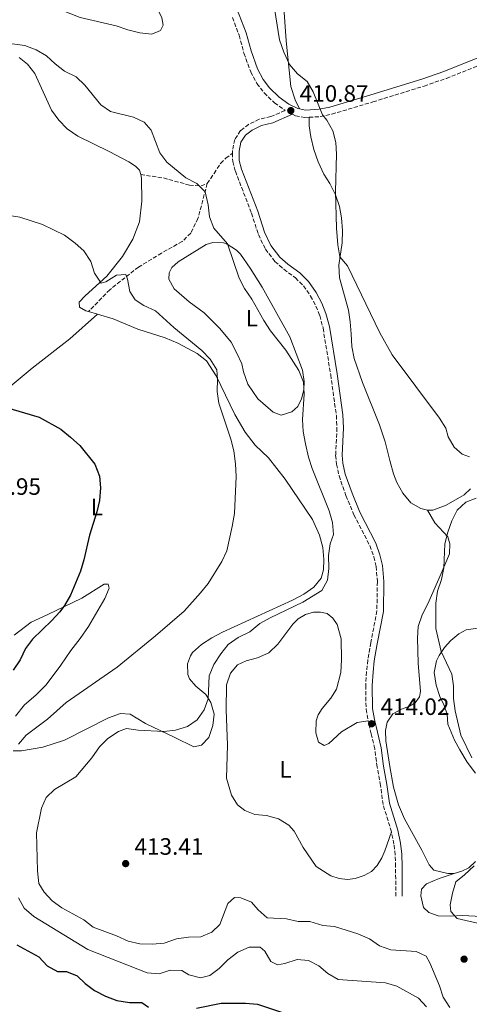
# Model space of a CAD drawing. Units: metres. Extents: x 625127 to 628617, y 4694855 to 4697228.
# Drawn here: x 626598 to 626788, y 4695379 to 4695796 of the extents above; entities that cross this region are included whole.
import ezdxf
from ezdxf.enums import TextEntityAlignment as Align

# ---------------------------------------------------------------- set-up
doc = ezdxf.new("R2010")
doc.units = ezdxf.units.M
doc.header["$MEASUREMENT"] = 0
doc.linetypes.add('DGN Style 3', pattern=[2.435890702152634, 1.739921930109024, -0.6959687720436097])
for name, color, linetype, lineweight in [('Camino', 7, 'DGN Style 3', 0), ('Cota de punto acotado terreno', 7, 'Continuous', 0), ('Curva de nivel directora', 30, 'Continuous', 30), ('Curva de nivel intermedia', 30, 'Continuous', 0), ('Etiqueta de uso rústico', 92, 'Continuous', 0), ('Línea de cambio de uso (parcela vista)', 92, 'Continuous', 0), ('Margen derecho', 7, 'Continuous', 0), ('Punto acotado terreno (símbolo)', 7, 'Continuous', 0), ('Senda', 7, 'DGN Style 3', 0)]:
    doc.layers.add(name, color=color, linetype=linetype, lineweight=lineweight)
doc.styles.add('Style-Arial', font='arial.ttf')

# ---------------------------------------------------------------- blocks, each defined once
blk = doc.blocks.new('5PATER')
at = {"layer": 'Punto acotado terreno (símbolo)', "linetype": 'Continuous', "lineweight": 0}
h = blk.add_hatch(color=51, dxfattribs=at)
edge = h.paths.add_edge_path()
edge.add_ellipse((0, 0), major_axis=(-0.1095731443231308, -0.1110710700762829), ratio=0.9994222409660317, start_angle=0, end_angle=360)

msp = doc.modelspace()

# ---------------------------------------------------------------- linework, layer by layer
at = {"layer": 'Camino', "color": 7, "linetype": 'DGN Style 3', "lineweight": 0}
for points in [[(626688.1600000008, 4695796.960000002, 412.5599999999978), (626690.9999999994, 4695789.449999999, 412.7299999999959), (626693.0599999981, 4695781.850000001, 412.4700000000012), (626695.89, 4695773.980000001, 412.4700000000012), (626698.5299999998, 4695769.030000003, 412.4700000000012), (626701.5699999996, 4695765.059999999, 412.2500000000001), (626705.9499999983, 4695760.820000002, 411.4400000000024), (626710.4200000009, 4695757.610000002, 411.1799999999931), (626704.3999999971, 4695754.980000001, 412.2899999999936), (626699.5100000009, 4695753.870000003, 412.7299999999959), (626695.0100000016, 4695751.680000002, 412.7299999999959), (626691.5799999983, 4695749.050000001, 412.7299999999959), (626689.1199999996, 4695745.300000002, 412.7299999999959), (626688.1899999998, 4695740.640000002, 412.7299999999959), (626688.2100000001, 4695739.510000003, 412.6600000000035)], [(626720.6200000001, 4695754.710000002, 410.7100000000065), (626725.3599999987, 4695754.980000001, 410.1499999999942), (626730.2100000012, 4695756.030000002, 409.5099999999947), (626747.6499999978, 4695761.219999999, 407.7899999999936), (626769.2600000021, 4695767.910000001, 407.050000000003), (626778.699999999, 4695771.170000002, 406.4799999999959), (626800.2899999986, 4695779.750000001, 405.3300000000019)], [(626713.6000000016, 4695756.000000002, 410.8099999999978), (626714.8099999987, 4695755.380000001, 411.1799999999931), (626718.8799999988, 4695754.600000002, 410.9199999999984), (626720.6200000001, 4695754.710000002, 410.7100000000065)], [(626688.2100000001, 4695739.510000003, 412.6600000000035), (626688.2800000014, 4695736.050000001, 412.4700000000012), (626689.3999999991, 4695731.890000001, 412.4700000000012), (626696.260000001, 4695714.11, 412.7299999999959), (626699.149999999, 4695705.100000002, 412.7299999999959), (626702.1000000016, 4695698.930000001, 412.7299999999959), (626706.1799999987, 4695693.680000001, 412.7299999999959), (626709.9299999992, 4695690.38, 412.7299999999959), (626714.8299999987, 4695686.800000001, 412.7299999999959), (626718.2100000005, 4695683.370000003, 412.7299999999959), (626721.2699999983, 4695679.070000002, 412.7299999999959), (626723.5300000003, 4695674.82, 412.7299999999959), (626725.1299999985, 4695670.830000003, 412.7299999999959), (626726.5299999999, 4695665.539999999, 412.7299999999959), (626729.7499999986, 4695645.730000001, 412.7299999999959), (626732.1499999991, 4695628.5, 412.7299999999959), (626732.4100000006, 4695623.310000001, 412.7299999999959), (626731.8599999986, 4695611.680000001, 412.9799999999961), (626732.2099999995, 4695607.870000003, 412.9799999999961), (626733.2899999992, 4695602.989999998, 412.9799999999961), (626736.2199999995, 4695594.630000001, 413.2400000000052), (626739.5900000001, 4695586.49, 413.2400000000052), (626746.3099999991, 4695573.440000001, 413.2400000000052), (626747.9600000008, 4695568.720000001, 413.2400000000052), (626748.9699999989, 4695564.620000001, 413.5), (626749.510000002, 4695558.190000002, 413.7599999999948), (626749.2999999997, 4695545.859999999, 414.0200000000042), (626746.7600000005, 4695532.38, 414.2700000000041), (626745.4899999987, 4695525.050000002, 414.0000000000001), (626744.920000001, 4695520.09, 414.0200000000042), (626744.5599999989, 4695514.27, 414.2899999999935), (626744.7399999977, 4695504.300000003, 414.0200000000042), (626745.5899999993, 4695499.330000004, 414.0200000000042)], [(626755.4599999998, 4695452.320000002, 412.9799999999961), (626751.8999999971, 4695463.859999999, 413.2400000000052), (626750.850000001, 4695471.960000002, 413.2400000000052), (626749.4400000004, 4695479.730000001, 413.7599999999948), (626748.3999999989, 4695487.4, 414.0200000000042), (626746.9299999982, 4695493.830000003, 414.2700000000041), (626745.5899999993, 4695499.330000004, 414.0200000000042)], [(626757.3199999996, 4695425.030000002, 411.6900000000024), (626757.2100000001, 4695437.63, 412.2100000000065), (626757.0799999981, 4695442.600000002, 412.6999999999973), (626756.5300000005, 4695447.080000003, 412.7299999999959), (626755.4599999998, 4695452.320000002, 412.9799999999961)]]:
    msp.add_polyline3d(points, dxfattribs=at)
at = {"layer": 'Curva de nivel directora', "color": 30, "linetype": 'Continuous', "lineweight": 30, "elevation": 400, "flags": 128}
for points in [[(626591.61, 4695632.190000001), (626606.3799999999, 4695627.87), (626615.4900000006, 4695622.680000001), (626619.619999999, 4695619.400000001), (626623.6, 4695615.810000001), (626629.9199999986, 4695607.95), (626631.879999999, 4695602.850000001), (626632.2999999991, 4695597.869999999), (626631.9100000003, 4695592.580000001), (626630.8300000007, 4695587.699999999), (626627.6900000002, 4695577.800000002), (626625.3200000009, 4695567.380000002), (626623.8300000001, 4695562.600000001), (626619.5999999989, 4695552.460000002), (626617.1, 4695548.130000002), (626615.0700000003, 4695545.45), (626611.769999999, 4695541.690000001), (626603.5999999995, 4695533.830000001), (626600.5700000008, 4695529.850000001), (626598.3099999987, 4695525.120000001), (626595.4199999986, 4695520.670000001)], [(626596.9699999999, 4695404.54), (626606.1699999998, 4695399.480000001)], [(626606.1699999998, 4695399.480000001), (626609.7699999985, 4695395.670000001), (626614.1499999994, 4695393.260000001), (626617.9499999993, 4695393.150000001), (626622.3999999994, 4695391.350000001), (626625.7799999992, 4695388.08), (626629.8200000003, 4695385.130000002), (626634.4600000005, 4695382.830000003), (626639.1900000002, 4695381.000000001), (626644.6199999994, 4695380.130000002), (626649.860000001, 4695380.070000002), (626652.579999999, 4695378.150000001)], [(626672.9900000006, 4695377.660000003), (626683.3300000007, 4695379.87), (626693.6799999995, 4695379.750000002), (626698.8099999991, 4695379.34), (626709.3199999991, 4695375.880000004)]]:
    msp.add_lwpolyline(points, dxfattribs=at)
at = {"layer": 'Curva de nivel intermedia', "color": 30, "linetype": 'Continuous', "lineweight": 0, "flags": 128}
for points, elevation in [([(626595.7800000008, 4695810.390000001), (626604.6299999999, 4695804.529999999), (626623.7800000008, 4695796.91), (626638.9000000019, 4695793.470000001), (626643.8400000016, 4695791.730000001), (626648.9300000012, 4695790.42), (626654.1200000012, 4695789.869999999), (626657.7900000013, 4695791.369999999), (626658.9, 4695793.699999998), (626658.3400000012, 4695796.779999998), (626655.9200000005, 4695801.680000001), (626653.1700000013, 4695805.980000001), (626642.2100000001, 4695817.13), (626636.1799999994, 4695825.999999999), (626632.3799999997, 4695829.239999999), (626623.0700000002, 4695835.3), (626619.3200000017, 4695838.599999999), (626612.0599999997, 4695846.29)], 415), ([(626788.5200000004, 4695611.01), (626785.370000001, 4695612.119999998), (626782.0499999997, 4695615.17), (626779.4600000011, 4695619.449999998), (626778.4599999998, 4695623.140000001), (626775.8600000005, 4695627.409999999), (626755.7500000005, 4695654.25), (626750.5900000016, 4695663.51), (626736.8300000018, 4695691.83), (626733.6600000003, 4695695.699999999), (626732.7700000005, 4695700.789999999), (626732.2600000009, 4695707.739999999), (626731.8000000004, 4695723.359999999), (626732.2000000007, 4695739.05), (626731.8899999999, 4695744.07), (626730.6300000015, 4695748.909999999), (626728.1900000006, 4695753.55), (626726.2200000014, 4695755.699999998), (626722.2899999998, 4695765.51), (626719.7400000016, 4695769.810000001), (626715.6500000014, 4695773.159999999), (626712.37, 4695777.079999999), (626709.870000001, 4695782.29), (626708.0400000005, 4695787.42), (626705.5800000017, 4695803.380000001)], 410.0000000000001), ([(626594.9500000015, 4695785.77), (626600.250000001, 4695785.059999999), (626605.0800000012, 4695783.210000001), (626609.4500000011, 4695780.779999998), (626613.1200000013, 4695777.33), (626617.110000001, 4695774.289999999), (626622.0500000007, 4695771.78), (626625.6400000005, 4695768.3), (626632.5300000015, 4695760.029999999), (626636.5900000007, 4695757.09), (626646.3099999992, 4695754.800000002), (626650.8700000013, 4695752.619999997), (626653.8200000017, 4695749.289999999), (626657.4699999995, 4695739.699999998), (626660.4300000012, 4695735.659999999), (626668.3800000016, 4695729.03), (626673.1000000001, 4695726.689999999), (626676.690000002, 4695723.119999997), (626677.8800000012, 4695717.65), (626678.5200000005, 4695712.519999999), (626680.2800000019, 4695707.829999999), (626686.0799999998, 4695701.180000001), (626691.0199999996, 4695686.680000001), (626693.3300000008, 4695682.240000002), (626696.4000000019, 4695677.75), (626701.400000002, 4695668.699999998), (626704.2499999995, 4695664.349999998), (626710.8099999998, 4695656.13), (626716.2900000005, 4695647.529999998), (626718.270000001, 4695642.600000001), (626718.5000000012, 4695637.57), (626717.8200000017, 4695626.779999999), (626718.0800000009, 4695621.789999999), (626719.0599999999, 4695616.509999999), (626720.3899999999, 4695610.849999999), (626721.9400000012, 4695606.090000001), (626729.0700000012, 4695588.16), (626730.5800000001, 4695583.2), (626730.9600000001, 4695578.210000001), (626729.5200000005, 4695574.21), (626728.7699999996, 4695569.270000001), (626728.9600000017, 4695563.77), (626728.3499999993, 4695558.81), (626725.9600000001, 4695554.5), (626718.0000000005, 4695549.560000001), (626704.110000001, 4695542.899999999), (626699.7400000012, 4695540.460000001), (626695.51, 4695536.99), (626690.6600000019, 4695534.569999999), (626686.3600000015, 4695531.560000001), (626683.2000000009, 4695527.680000001), (626680.2599999994, 4695523.09), (626678.27, 4695518.399999999), (626677.9100000003, 4695508.609999999), (626676.2200000006, 4695503.890000002), (626673.2300000021, 4695499.699999998), (626669.1000000014, 4695496.88), (626664.1300000004, 4695495.300000002), (626659.1500000004, 4695494.759999998), (626648.2800000008, 4695495.319999999), (626643.3299999997, 4695496.109999998), (626640.0100000005, 4695494.710000001), (626635.4999999999, 4695491.81), (626631.9000000014, 4695488.33), (626628.7000000004, 4695483.689999999), (626621.9000000011, 4695475.63), (626612.8700000009, 4695470.300000001)], 410.0000000000001), ([(626582.8500000002, 4695714.850000001), (626598.1700000003, 4695712.390000002), (626607.7500000001, 4695709.4), (626617.0500000007, 4695704.87), (626621.6300000006, 4695701.499999999), (626625.3299999998, 4695698.15), (626628.22, 4695693.689999999), (626629.8499999995, 4695688.759999999), (626632.5899999997, 4695684.51), (626634.5800000012, 4695685.07), (626639.1600000011, 4695687.869999999), (626642.99, 4695688.119999999), (626643.8200000015, 4695686.179999999), (626644.6799999998, 4695681.05), (626646.9800000021, 4695677.449999998), (626650.6800000012, 4695675.039999999), (626655.5600000008, 4695672.759999999), (626663.4100000006, 4695665.75), (626675.2800000017, 4695656.009999999), (626678.6900000003, 4695652.350000001), (626681.510000001, 4695647.899999999), (626681.8700000009, 4695643.840000001), (626681.7000000011, 4695638.710000001), (626682.4600000011, 4695633.76), (626687.5000000015, 4695618.429999999), (626688.7300000007, 4695613.58), (626689.4300000004, 4695608.06), (626689.8000000014, 4695602.710000001), (626688.99, 4695587.069999999), (626688.0900000016, 4695581.550000001), (626685.7500000012, 4695571.26), (626683.620000001, 4695566.730000001), (626677.860000001, 4695557.46), (626674.7100000017, 4695553.430000001), (626667.6700000009, 4695545.77), (626655.6100000021, 4695535.199999999), (626639.3800000001, 4695522.07), (626617.8200000018, 4695507.039999999), (626609.9500000018, 4695499.970000001), (626600.9300000007, 4695493.259999999), (626597.6700000018, 4695489.390000001)], 405.0000000000001), ([(626789.4600000014, 4695483.619999998), (626784.8300000001, 4695493.259999999), (626782.4200000007, 4695503.509999999), (626781.6699999997, 4695508.750000001), (626781.6800000007, 4695514.100000001), (626781.0400000014, 4695519.06), (626776.5800000001, 4695528.61), (626774.28, 4695538.429999999), (626774.2900000013, 4695549.08), (626774.9000000014, 4695554.220000001), (626776.6400000004, 4695559.100000001), (626777.6700000009, 4695563.990000002), (626778.1300000013, 4695574.199999999), (626779.2800000003, 4695579.08), (626781.0700000006, 4695583.96), (626783.2499999999, 4695588.470000001), (626786.890000001, 4695591.899999999), (626791.3700000002, 4695593.569999998)], 410.0000000000001), ([(626612.8700000009, 4695470.300000001), (626609.3000000013, 4695466.800000001), (626607.3600000012, 4695462.359999999), (626605.2900000014, 4695451.960000001), (626605.6500000014, 4695435.850000001), (626606.2300000002, 4695430.499999999), (626608.4299999997, 4695426.739999999), (626611.8300000017, 4695423.069999999), (626616.0000000002, 4695420.220000001), (626625.2400000005, 4695415.039999999), (626629.1600000008, 4695411.929999999), (626639.1400000011, 4695408.300000002), (626644.0800000008, 4695406.010000001), (626648.9700000014, 4695404.949999998), (626654.2599999999, 4695404.75), (626659.2300000008, 4695405.26), (626664.5100000004, 4695407.060000001), (626669.64, 4695407.689999999), (626674.8300000001, 4695407.899999999), (626679.4300000002, 4695409.859999999), (626682.7899999997, 4695413.160000001), (626686.1700000014, 4695421.999999999), (626689.0100000001, 4695424.569999999), (626691.7200000014, 4695424.429999998), (626696.2800000012, 4695422.52), (626699.1199999999, 4695419.300000001), (626702.8000000013, 4695415.859999998), (626711.1000000006, 4695415.519999999), (626715.9800000021, 4695414.369999997), (626720.9800000021, 4695414.399999999), (626726.3700000012, 4695412.67), (626731.4100000015, 4695412.279999998), (626741.2199999995, 4695409.119999999), (626746.1600000014, 4695407.000000001), (626750.4599999997, 4695404.07), (626755.1600000004, 4695402.329999999), (626765.8900000014, 4695401.720000001), (626770.1800000007, 4695399.640000001), (626771.7699999999, 4695396.84), (626775.7400000019, 4695387.199999999), (626777.3500000011, 4695382.349999999), (626780.200000001, 4695377.939999999)], 410.0000000000001), ([(626793.6900000004, 4695413.199999998), (626783.3400000016, 4695415.65), (626780.6600000015, 4695418.55), (626780.3700000009, 4695421.359999999), (626781.2500000016, 4695426.34), (626782.7699999993, 4695431.100000001), (626786.4200000016, 4695434.06), (626790.4500000017, 4695437.939999999)], 410.0000000000001), ([(626597.6300000015, 4695424.34), (626600.040000001, 4695419.96), (626604.1100000013, 4695416.520000001), (626626.9700000006, 4695402.589999998), (626652.140000001, 4695392.640000001), (626657.140000001, 4695392.26), (626661.760000001, 4695393.8), (626666.7300000021, 4695393.63), (626669.7800000008, 4695391.759999999), (626674.6500000014, 4695390.560000001), (626678.65, 4695391.569999998), (626682.6199999999, 4695394.470000001)], 405.0000000000001), ([(626682.6199999999, 4695394.470000001), (626686.2100000017, 4695398.130000002), (626690.4000000004, 4695401.41), (626695.2500000007, 4695403.5), (626699.9600000003, 4695403.539999999), (626701.9200000005, 4695401.779999999), (626704.4100000005, 4695397.449999999), (626707.2699999993, 4695395.980000001), (626710.4000000008, 4695396.550000001), (626715.5700000008, 4695398.27), (626720.3899999999, 4695397.83), (626724.6800000013, 4695395.59), (626728.5300000004, 4695392.4), (626732.870000001, 4695389.820000002), (626752.9100000019, 4695388.48), (626757.7000000017, 4695387.039999999), (626766.8700000005, 4695381.899999999), (626770.3600000017, 4695378.249999999)], 405.0000000000001)]:
    msp.add_lwpolyline(points, dxfattribs=dict(at, elevation=elevation))
at = {"layer": 'Línea de cambio de uso (parcela vista)', "color": 92, "linetype": 'Continuous', "lineweight": 0, "extrusion": (0.06249229611563518, -0.01811134430460256, 0.9978811012007774), "elevation": -45482.58035538633, "flags": 128}
msp.add_lwpolyline([(4684510.688727207, 703770.6741893018), (4684510.688727207, 703766.6781162292)], dxfattribs=at)
at = {"layer": 'Línea de cambio de uso (parcela vista)', "color": 92, "linetype": 'Continuous', "lineweight": 0}
for points in [[(626716.54, 4695758.230000001, 411.1199999999953), (626714.6699999999, 4695762.050000001, 410.8600000000006), (626712.8899999997, 4695767.710000001, 410.3500000000058), (626710.9299999997, 4695787.109999999, 409.5800000000018), (626709.1399999997, 4695813.32, 408.0299999999988)], [(626597.8399999999, 4695779.980000001, 408.5500000000029), (626601.4299999997, 4695777.140000001, 408.5500000000029), (626604.4900000002, 4695773.17, 408.3000000000029), (626611.5499999998, 4695757.710000001, 407.5200000000041), (626614.6600000003, 4695753.460000001, 407.2599999999948), (626618.2100000001, 4695749.82, 407.0099999999948), (626622.7300000006, 4695746.779999999, 407.0099999999948), (626636.0300000003, 4695740.24, 407.2599999999948), (626644.3899999997, 4695735.880000001, 407.7799999999988), (626647.1699999999, 4695734.01, 407.7799999999988), (626648.8600000005, 4695732.289999999, 407.7799999999988), (626649.3600000005, 4695730.460000001, 407.7799999999988)], [(626720.6200000001, 4695754.710000001, 410.7100000000065), (626720.6500000004, 4695751.029999999, 410.7100000000065), (626721.29, 4695746.380000001, 410.7100000000065), (626722.5800000001, 4695741.039999999, 410.7100000000065), (626724.4100000003, 4695735.92, 410.7100000000065), (626726.8300000001, 4695730.699999999, 410.7100000000065), (626729.4100000003, 4695726.720000001, 410.4499999999971), (626731.8300000001, 4695721.82, 410.1999999999971), (626733.4900000002, 4695716.970000001, 409.9400000000023), (626734.3499999996, 4695712.109999999, 409.9400000000023), (626734.7199999997, 4695706.810000001, 409.9400000000023), (626734.5999999996, 4695701.57, 409.9400000000023), (626733.2199999997, 4695692.09, 410.1999999999971), (626733.4800000006, 4695686.789999999, 410.1999999999971), (626737.3300000001, 4695673.09, 410.4499999999971), (626737.9699999997, 4695668.119999999, 410.4499999999971), (626738.4500000002, 4695663.050000001, 410.9700000000012), (626738.7100000001, 4695657.689999999, 410.9700000000012), (626739.6200000001, 4695652.619999999, 410.9700000000012), (626743.1699999999, 4695642.480000001, 410.9700000000012), (626750.4100000003, 4695624.49, 411.2299999999959), (626752.7400000002, 4695617.32, 411.2299999999959), (626754.8099999997, 4695609.439999999, 410.9700000000012), (626756.3200000003, 4695603.77, 411.2299999999959), (626757.8099999997, 4695600.220000001, 411.2299999999959), (626760.2800000003, 4695595.59, 411.2299999999959), (626763.6699999999, 4695591.560000001, 410.9700000000012), (626767.9100000003, 4695589.17, 410.9700000000012), (626770.7199999997, 4695588.439999999, 410.9700000000012)], [(626649.3600000005, 4695730.460000001, 407.7799999999988), (626649.75, 4695729, 407.7799999999988), (626649.8899999997, 4695719.16, 407.5200000000041), (626648.8300000001, 4695710.5, 407.2599999999948), (626645.9699999997, 4695703.119999999, 406.75), (626641.6600000003, 4695695.84, 406.2299999999959), (626634.9699999997, 4695687.51, 405.7200000000012), (626625.9000000004, 4695679.16, 404.6900000000023), (626623.2800000003, 4695676.430000001, 404.1699999999983), (626623.4600000001, 4695674.380000001, 403.9100000000035), (626626.1799999997, 4695672.84, 403.9100000000035), (626627.2699999996, 4695672.51, 403.8399999999965)], [(626708.8499999996, 4695628.67, 409.070000000007), (626705.4400000004, 4695629.890000001, 408.8099999999977), (626698.9500000002, 4695635.560000001, 408.5500000000029), (626694.6799999997, 4695641.74, 408.0399999999936), (626692.9100000003, 4695646.970000001, 408.0399999999936), (626692.1200000001, 4695650.369999999, 408.0399999999936), (626690.0800000001, 4695654.9, 408.0399999999936), (626687.6100000005, 4695659.470000001, 408.3000000000029), (626682.7999999998, 4695665.27, 408.3000000000029), (626676.25, 4695671.970000001, 408.5500000000029), (626669.8300000001, 4695676.57, 408.3000000000029), (626663.4600000001, 4695682.08, 408.5500000000029), (626661.2100000001, 4695686.220000001, 408.5500000000029), (626661.4500000002, 4695688.880000001, 408.5500000000029), (626662.4600000001, 4695691.100000001, 408.5500000000029), (626665.1399999997, 4695693.560000001, 408.5500000000029), (626677.0300000003, 4695700.91, 409.5800000000018), (626679.9400000004, 4695701.74, 409.8399999999965), (626684.4299999997, 4695701.51, 409.8399999999965), (626685.9000000004, 4695701.039999999, 409.8399999999965), (626689.9199999999, 4695698.480000001, 409.8399999999965), (626691.6100000005, 4695696.76, 409.8399999999965), (626695.6600000003, 4695690.9, 410.6199999999953), (626700.8200000003, 4695682.84, 410.6199999999953), (626712.5199999996, 4695661.74, 410.3600000000006), (626717.7699999996, 4695647.67, 410.1000000000058), (626718.5700000003, 4695642.92, 410.1000000000058), (626718.4400000004, 4695639.350000001, 410.1000000000058), (626717.4500000002, 4695635.560000001, 409.8399999999965), (626715.7999999998, 4695632.25, 409.8399999999965), (626713.2800000003, 4695630.01, 409.5800000000018), (626708.8499999996, 4695628.67, 409.070000000007)], [(626631.0999999996, 4695671.4, 403.5800000000018), (626619.29, 4695661.02, 402.8099999999977), (626603.3399999999, 4695648.550000001, 400.7400000000052), (626569.2999999998, 4695620.25, 398.4199999999983), (626552.9299999997, 4695606.480000001, 397.9100000000035), (626537.0899999999, 4695594.42, 397.7200000000012)], [(626631.0999999996, 4695671.4, 403.5800000000018), (626637.6699999999, 4695669.470000001, 403.1399999999995), (626648.2000000002, 4695665.02, 403.3999999999942), (626659.6399999997, 4695661.390000001, 403.9100000000035), (626665.0099999999, 4695659.060000001, 404.1699999999983), (626673.2100000001, 4695654.699999999, 404.429999999993), (626677.1900000004, 4695651.699999999, 404.6900000000023), (626681.3499999996, 4695645.359999999, 405.1999999999971), (626689.1200000001, 4695628.99, 405.4600000000065), (626693.5599999997, 4695621.460000001, 405.4600000000065), (626697.7699999996, 4695615.980000001, 405.7200000000012), (626703.4400000004, 4695610.619999999, 406.2299999999959), (626710.4400000004, 4695601.600000001, 407.0099999999948), (626722, 4695584.560000001, 408.3000000000029), (626725.0300000003, 4695577.930000001, 408.5500000000029), (626726.3700000001, 4695572.699999999, 409.070000000007), (626726.9000000004, 4695567.619999999, 409.3300000000018), (626726.7199999997, 4695563.180000001, 409.5800000000018), (626725.6699999999, 4695559.66, 409.5800000000018), (626722.6799999997, 4695555.789999999, 409.5800000000018), (626718.4299999997, 4695552.84, 409.5800000000018), (626713.6399999997, 4695550.42, 409.5800000000018), (626683.9600000001, 4695536.75, 408.0399999999936), (626679.4400000004, 4695534.390000001, 407.7799999999988), (626675.0899999999, 4695531.640000001, 407.7799999999988), (626671.2800000003, 4695528.199999999, 407.7799999999988), (626670.3700000001, 4695526.850000001, 408.0399999999936), (626669.0999999996, 4695523.430000001, 408.3000000000029), (626669.25, 4695518.890000001, 408.5500000000029), (626670.0199999996, 4695517, 408.8099999999977), (626672.6399999997, 4695514, 409.070000000007), (626676.9500000002, 4695510.460000001, 409.3300000000018), (626679.0800000001, 4695507.08, 409.5800000000018), (626680.3700000001, 4695502.109999999, 410.6199999999953), (626679.8700000001, 4695497.300000001, 411.1300000000047), (626678.1799999997, 4695492.310000001, 411.1300000000047), (626675.1299999999, 4695489.039999999, 411.1300000000047), (626671.8399999999, 4695488.25, 411.1300000000047), (626663.7999999998, 4695492.180000001, 410.6199999999953), (626651.3099999997, 4695498.130000001, 409.3300000000018), (626644.9000000004, 4695502.130000001, 408.5500000000029), (626640.7300000006, 4695502.359999999, 408.3000000000029), (626635.6699999999, 4695500.539999999, 408.0399999999936), (626617.1500000004, 4695491.130000001, 407.5200000000041), (626607.8700000001, 4695488.130000001, 406.2299999999959), (626598.9100000003, 4695486.65, 405.1999999999971), (626595.4000000004, 4695486.560000001, 404.6900000000023)], [(626770.7199999997, 4695588.439999999, 410.9700000000012), (626773.0499999998, 4695588.51, 410.9700000000012), (626778.6500000004, 4695590.609999999, 410.7100000000065), (626786.29, 4695595, 410.7100000000065), (626788.9299999997, 4695597.460000001, 410.7100000000065)], [(626782.0599999997, 4695434.720000001, 410.6300000000047), (626779.2999999998, 4695434.699999999, 410.6300000000047), (626773.3399999999, 4695436.16, 410.8899999999995), (626771.3700000001, 4695438.42, 411.1399999999995), (626768.29, 4695444.5, 411.1399999999995), (626761.04, 4695457.850000001, 412.1699999999983), (626758.4500000002, 4695463.77, 412.1699999999983), (626756.3799999999, 4695471.27, 412.429999999993), (626754.8499999996, 4695479.91, 412.429999999993), (626753.1299999999, 4695490.76, 412.9499999999971), (626752.9299999997, 4695495.140000001, 412.9499999999971), (626753.5999999996, 4695498.66, 412.9499999999971), (626756.1200000001, 4695502.25, 412.6900000000023), (626759.6699999999, 4695504.230000001, 412.6900000000023), (626763.0599999997, 4695505.449999999, 412.1699999999983), (626765.4800000006, 4695506.980000001, 411.9199999999983), (626767.3499999996, 4695509.380000001, 411.9199999999983), (626767.7699999996, 4695511.76, 411.9199999999983), (626766.7999999998, 4695523.699999999, 411.1399999999995), (626766.4400000004, 4695534.300000001, 410.3699999999953), (626766.8300000001, 4695539.17, 410.1100000000006), (626768.5099999999, 4695544.16, 410.1100000000006), (626770.9100000003, 4695548.83, 410.1100000000006), (626776.5300000003, 4695561.689999999, 409.6000000000058), (626780.0800000001, 4695569.99, 409.6000000000058), (626780.2000000002, 4695574.16, 409.8500000000058), (626779.3700000001, 4695577.130000001, 410.1100000000006), (626773.8600000005, 4695583.029999999, 410.6300000000047), (626770.7199999997, 4695588.439999999, 410.9700000000012)], [(626596.3499999996, 4695501.220000001, 404.1699999999983), (626600.2000000002, 4695506.07, 403.9100000000035), (626604.9800000006, 4695510.109999999, 403.9100000000035), (626609.2699999996, 4695514.58, 403.6499999999942), (626615.5199999996, 4695522.800000001, 403.1399999999995), (626619.7400000002, 4695529, 403.1399999999995), (626623.7000000002, 4695534.07, 402.8800000000047), (626627.2199999997, 4695539.230000001, 402.6199999999953), (626634.0999999996, 4695551.029999999, 402.1100000000006), (626636.0599999997, 4695555.480000001, 401.8500000000058), (626635.5599999997, 4695557.09, 401.8500000000058), (626633.8300000001, 4695557.130000001, 401.5899999999965), (626624.4100000003, 4695551.27, 400.820000000007), (626610.04, 4695544.27, 399.2700000000041), (626603.04, 4695541.02, 399.0099999999948), (626595.7800000003, 4695535.550000001, 397.7200000000012)], [(626755.4600000001, 4695452.32, 412.9799999999959), (626752.6600000003, 4695444.289999999, 412.9799999999959), (626751.3300000001, 4695441.300000001, 413.2400000000052), (626749.4199999999, 4695438.039999999, 413.2400000000052), (626747.0099999999, 4695435.480000001, 413.2400000000052), (626743.9900000002, 4695433.779999999, 413.2400000000052), (626740.1600000003, 4695432.560000001, 412.9799999999959), (626736.9199999999, 4695432.09, 412.9799999999959), (626733.2999999998, 4695432.550000001, 412.9799999999959), (626729.8300000001, 4695433.710000001, 412.9799999999959), (626723.5700000003, 4695437.710000001, 412.9799999999959), (626718.1500000004, 4695445.720000001, 412.7299999999959), (626714.3099999997, 4695452.609999999, 412.7299999999959), (626712.0099999999, 4695455.08, 412.7299999999959), (626707.7199999997, 4695457.850000001, 412.7299999999959), (626702.5700000003, 4695459.27, 412.7299999999959), (626697.7000000002, 4695459.710000001, 412.7299999999959), (626693.4699999997, 4695461.300000001, 412.7299999999959), (626690.3700000001, 4695463.699999999, 412.7299999999959), (626687.8399999999, 4695467.9, 412.7299999999959), (626685.6699999999, 4695475.02, 412.4700000000012), (626686.0899999999, 4695489.029999999, 412.2100000000065), (626685.5300000003, 4695503.890000001, 412.2100000000065), (626685.6500000004, 4695514.539999999, 412.2100000000065), (626687.3399999999, 4695519.529999999, 412.2100000000065), (626690.29, 4695522.960000001, 412.2100000000065), (626693.9500000002, 4695524.67, 412.4700000000012), (626698.7999999998, 4695525.9, 412.4700000000012), (626703.5999999996, 4695528.050000001, 412.4700000000012), (626707.4000000004, 4695531.710000001, 412.4700000000012), (626713.7699999996, 4695540.15, 411.9499999999971), (626716.0199999996, 4695542.439999999, 411.9499999999971), (626719.1399999997, 4695544.359999999, 411.9499999999971), (626722.4299999997, 4695545.25, 411.9499999999971), (626725.4600000001, 4695545.220000001, 411.9499999999971), (626728.3300000001, 4695544.65, 411.9499999999971), (626730.7199999997, 4695542.67, 411.9499999999971), (626732.5300000003, 4695540.039999999, 411.9499999999971), (626734.2000000002, 4695534.050000001, 412.2100000000065), (626734.3899999997, 4695525.08, 412.9799999999959), (626734, 4695519.720000001, 413.2400000000052), (626732.1699999999, 4695512.680000001, 413.2400000000052), (626729.8200000003, 4695508.92, 413.7599999999948), (626726.0800000001, 4695504.51, 413.7599999999948), (626724.4299999997, 4695501.789999999, 413.7599999999948), (626723.6399999997, 4695499.350000001, 413.7599999999948), (626723.4600000001, 4695494.16, 413.7599999999948), (626724.6299999999, 4695490.220000001, 414.0200000000041), (626726.9699999997, 4695488.84, 414.5299999999988), (626728.9100000003, 4695489.720000001, 414.5299999999988), (626734.3799999999, 4695494.58, 414.7899999999936), (626740.9500000002, 4695498.529999999, 414.5299999999988), (626745.5899999999, 4695499.33, 414.0200000000041)], [(626791.0499999998, 4695477.140000001, 410.1100000000006), (626787.54, 4695481.869999999, 410.3699999999953), (626784.3600000005, 4695486.980000001, 410.6300000000047), (626782.1699999999, 4695491.07, 410.6300000000047), (626779.4000000004, 4695497.91, 410.8899999999995), (626779.04, 4695502.119999999, 411.1399999999995), (626777.8200000003, 4695505.850000001, 411.1399999999995), (626776, 4695509.560000001, 411.3999999999942), (626774.3399999999, 4695514.41, 411.3999999999942), (626773.5899999999, 4695519.699999999, 411.1399999999995), (626774.4699999997, 4695524.689999999, 410.6300000000047), (626775.6900000004, 4695526.91, 410.3699999999953), (626777.9299999997, 4695530.34, 410.1100000000006), (626780.5599999997, 4695533.279999999, 409.6000000000058), (626783.9400000004, 4695536.07, 409.0800000000018), (626787.1200000001, 4695537.77, 408.570000000007), (626794.0300000003, 4695538.859999999, 408.3099999999977)], [(626782.0599999997, 4695434.720000001, 410.6300000000047), (626785.2400000002, 4695435.619999999, 410.6300000000047), (626788.2599999999, 4695437.050000001, 410.6300000000047), (626790.9900000002, 4695439.83, 410.6300000000047)], [(626782.0599999997, 4695434.720000001, 410.6300000000047), (626775.7000000002, 4695432.609999999, 410.6300000000047), (626770.3600000005, 4695430.300000001, 410.8800000000047), (626768.1699999999, 4695428.01, 410.8800000000047), (626767.9199999999, 4695425.189999999, 410.8800000000047), (626768.9900000002, 4695420.279999999, 410.6300000000047), (626771.2800000003, 4695418.140000001, 410.3699999999953), (626775.29, 4695416.82, 410.1100000000006), (626780.3200000003, 4695416.65, 410.1100000000006), (626785.5599999997, 4695416.91, 409.8500000000058), (626790.9199999999, 4695416.630000001, 409.6000000000058), (626796.2300000006, 4695415.869999999, 409.0800000000018), (626801.2599999999, 4695414.83, 408.3099999999977), (626812.1100000005, 4695411.52, 408.0500000000029), (626817.04, 4695409.449999999, 407.7899999999936), (626819.5899999999, 4695408.279999999, 407.7200000000012)]]:
    msp.add_polyline3d(points, dxfattribs=at)
at = {"layer": 'Margen derecho', "color": 7, "linetype": 'Continuous', "lineweight": 0}
for points in [[(626593.1200000008, 4695909.109999999, 411.6900000000024), (626600.1399999993, 4695897.460000002, 411.4199999999982), (626602.5699999991, 4695893.82, 411.4400000000024), (626605.7699999998, 4695889.670000002, 411.1799999999931), (626608.6799999999, 4695887.050000001, 411.4400000000024), (626628.62, 4695874.75, 411.4400000000024), (626653.6299999994, 4695856.940000002, 411.5800000000019), (626665.3199999996, 4695847.739999998, 412.2100000000065), (626669.800000001, 4695843.780000002, 412.4700000000012), (626672.6799999999, 4695840.699999999, 412.4700000000012), (626674.7600000009, 4695836.399999999, 412.4700000000012), (626678.6999999993, 4695826.500000002, 412.7299999999959), (626684.2499999992, 4695814.09, 412.4700000000012), (626691.0500000009, 4695798.120000001, 412.5599999999978), (626693.9699999979, 4695790.420000004, 412.7299999999959), (626696.050000001, 4695782.79, 412.4700000000012), (626698.7499999988, 4695775.250000001, 412.4700000000012), (626701.1600000006, 4695770.720000001, 412.4700000000012), (626703.9099999999, 4695767.149999999, 412.2500000000001), (626707.9600000001, 4695763.219999999, 411.4400000000024), (626712.0399999992, 4695760.289999999, 411.1799999999931), (626715.829999998, 4695758.359999999, 411.1799999999931), (626716.5399999986, 4695758.230000001, 411.1199999999953)], [(626716.5399999986, 4695758.230000001, 411.1199999999953), (626719.0799999977, 4695757.739999998, 410.9199999999984), (626724.9400000006, 4695758.09, 410.1499999999942), (626729.4299999989, 4695759.050000001, 409.5099999999947), (626746.7499999994, 4695764.2, 407.7899999999936), (626768.2899999976, 4695770.88, 407.050000000003), (626777.6099999984, 4695774.100000002, 406.4799999999959), (626799.0899999985, 4695782.63, 405.3300000000019), (626819.8399999997, 4695791.649999999, 403.9600000000063), (626827.8999999977, 4695792.970000001, 403.4400000000024), (626831.789999999, 4695792.75, 403.1900000000023), (626833.8000000007, 4695792.300000001, 403.1900000000023)], [(626760.0699999988, 4695425.050000002, 411.6900000000024), (626759.9600000015, 4695437.670000002, 412.2100000000065), (626759.8299999974, 4695442.800000002, 412.6999999999973), (626759.2499999985, 4695447.52, 412.7299999999959), (626758.1299999986, 4695453.000000001, 412.9799999999961), (626754.6000000016, 4695464.440000002, 413.2400000000052), (626753.5799999977, 4695472.38, 413.2400000000052), (626752.1600000008, 4695480.170000002, 413.7599999999948), (626751.109999998, 4695487.899999999, 414.0200000000042), (626749.6200000015, 4695494.460000001, 414.2700000000041), (626748.2899999993, 4695499.890000001, 414.0200000000042), (626747.489999997, 4695504.550000001, 414.0200000000042), (626747.3199999994, 4695514.210000001, 414.2899999999935), (626747.6700000003, 4695519.840000002, 414.0200000000042), (626748.2199999979, 4695524.66, 414.0000000000001), (626749.4800000007, 4695531.890000002, 414.2700000000041), (626752.0500000013, 4695545.580000003, 414.0200000000042), (626752.269999998, 4695558.280000002, 413.7599999999948), (626751.6999999981, 4695565.07, 413.5), (626750.6099999995, 4695569.510000002, 413.2400000000052), (626748.8500000003, 4695574.540000001, 413.2400000000052), (626742.089999999, 4695587.65, 413.2400000000052), (626738.800000001, 4695595.620000001, 413.2400000000052), (626735.94, 4695603.739999999, 412.9799999999961), (626734.9400000009, 4695608.29, 412.9799999999961), (626734.6200000013, 4695611.739999998, 412.9799999999961), (626735.1700000011, 4695623.310000001, 412.7299999999959), (626734.8899999994, 4695628.760000002, 412.7299999999959), (626732.4699999989, 4695646.149999999, 412.7299999999959), (626729.2199999989, 4695666.120000001, 412.7299999999959), (626727.7500000002, 4695671.699999999, 412.7299999999959), (626726.0300000014, 4695675.980000001, 412.7299999999959), (626723.6199999996, 4695680.52, 412.7299999999959), (626720.3200000006, 4695685.149999999, 412.7299999999959), (626716.629999998, 4695688.890000001, 412.7299999999959), (626711.649999998, 4695692.530000002, 412.7299999999959), (626708.1999999991, 4695695.570000002, 412.7299999999959), (626704.4599999997, 4695700.390000001, 412.7299999999959), (626701.7199999995, 4695706.120000001, 412.7299999999959), (626698.8599999984, 4695715.030000002, 412.7299999999959), (626692.0199999987, 4695732.750000001, 412.4700000000012), (626691.0300000008, 4695736.440000001, 412.4700000000012), (626690.9499999981, 4695740.4, 412.7299999999959), (626691.7199999992, 4695744.239999998, 412.7299999999959), (626693.629999998, 4695747.149999999, 412.7299999999959), (626696.4699999989, 4695749.320000002, 412.7299999999959), (626700.4299999997, 4695751.25, 412.7299999999959), (626705.2699999989, 4695752.350000001, 412.2899999999936), (626713.6000000016, 4695756.000000002, 410.8099999999978)]]:
    msp.add_polyline3d(points, dxfattribs=at)
at = {"layer": 'Senda', "color": 7, "linetype": 'DGN Style 3', "lineweight": 0}
for points in [[(626677.5100000001, 4695726.710000002, 410.550000000003), (626680.3799999979, 4695730.930000001, 411.7400000000054), (626683.1799999987, 4695735.210000004, 412.2700000000042), (626685.3199999998, 4695737.390000002, 412.2700000000042), (626688.2100000001, 4695739.510000003, 412.6600000000035)], [(626649.359999998, 4695730.460000004, 407.7799999999988), (626658.9699999993, 4695729.050000003, 408.6999999999971), (626670.010000001, 4695725.970000001, 409.6300000000047), (626674.8799999993, 4695725.680000001, 410.4199999999982), (626677.5100000001, 4695726.710000002, 410.550000000003)], [(626677.5100000001, 4695726.710000002, 410.550000000003), (626673.5799999986, 4695711.88, 409.1000000000059), (626670.5199999985, 4695705.699999999, 408.5700000000071), (626666.8999999975, 4695702.149999999, 407.6499999999942), (626658.1600000003, 4695697.210000002, 406.9900000000052), (626648.4100000003, 4695691.309999999, 405.8000000000029), (626636.2600000021, 4695681.750000001, 404.7400000000054), (626627.27, 4695672.510000004, 403.8399999999965)]]:
    msp.add_polyline3d(points, dxfattribs=at)

# ---------------------------------------------------------------- block references
at = {"layer": 'Punto acotado terreno (símbolo)', "color": 7, "linetype": 'Continuous', "lineweight": 0, "xscale": 10, "yscale": 10, "zscale": 10}
for p in [(626712.8700000007, 4695757.530000003, 410.8699999999959), (626747.1099999992, 4695498.039999999, 414.0200000000041), (626642.980000001, 4695438.870000003, 413.410000000004), (626786.1999999981, 4695398.440000002, 410.6199999999959)]:
    msp.add_blockref('5PATER', p, dxfattribs=at)

# ---------------------------------------------------------------- texts
at = {"layer": 'Cota de punto acotado terreno', "color": 7, "linetype": 'Continuous', "lineweight": 0, "style": 'Style-Arial'}
for s, p in [('410.87', (626716.6200000017, 4695761.28, 410.8699999999953)), ('396.95', (626577.9899999992, 4695594.940000001, 396.9499999999971)), ('414.02', (626750.8600000005, 4695501.789999999, 414.0200000000041)), ('413.41', (626646.73, 4695442.620000003, 413.4100000000035))]:
    msp.add_text(s, height=7.000000000000002, dxfattribs=at).set_placement(p)
at = {"layer": 'Etiqueta de uso rústico', "color": 92, "linetype": 'Continuous', "lineweight": 0, "style": 'Style-Arial'}
for p in [(626696.3314203797, 4695669.700009998, 409.5299999999988), (626630.7814203806, 4695589.760010001, 399.9400000000023), (626710.6714203805, 4695478.740009997, 413.3099999999977)]:
    msp.add_text('L', height=7.000000000000002, dxfattribs=at).set_placement(p, align=Align.MIDDLE_CENTER)

doc.saveas('drawing.dxf')
